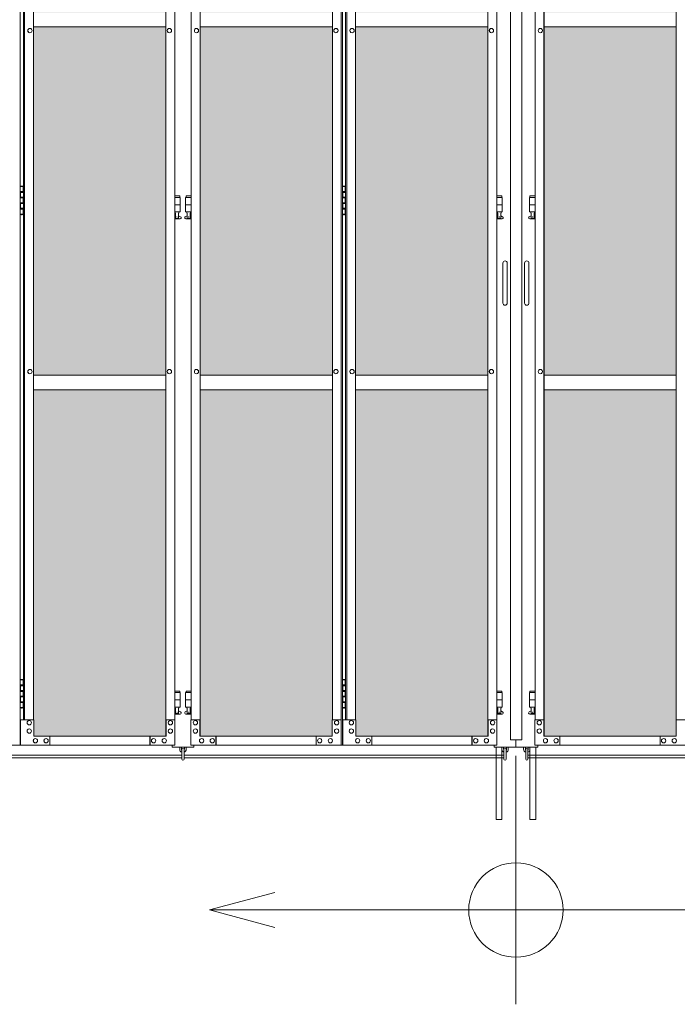
# Model space of a CAD drawing. Units: millimetres. Extents: x 3545 to 33146, y 470 to 10711.
# Drawn here: x 8387 to 10201, y 1610 to 4325 of the extents above; entities that cross this region are included whole.
import ezdxf

# ---------------------------------------------------------------- set-up
doc = ezdxf.new("R2010")
doc.units = ezdxf.units.MM
for name, color, linetype, lineweight in [('ハッチング', 171, 'Continuous', 9), ('実線', 3, 'Continuous', 18), ('寸法線・文字', 2, 'Continuous', 9), ('細線', 4, 'Continuous', 9)]:
    doc.layers.add(name, color=color, linetype=linetype, lineweight=lineweight)

msp = doc.modelspace()

# ---------------------------------------------------------------- hatches: boundary and pattern name
at = {"layer": 'ハッチング', "ltscale": 0.05}
h = msp.add_hatch(dxfattribs=at)
h.set_pattern_fill('AR-B816', color=256, scale=0.2)
h.paths.add_polyline_path([(5670.3, 5274.6), (5355.8, 5274.6), (5355.8, 4344.6), (5670.3, 4344.6)])
h.paths.add_polyline_path([(6123.7, 4344.6), (6123.7, 5299.6), (5758.3, 5299.6), (5757.9, 5254.6), (5757.9, 4344.6)])
h.paths.add_polyline_path([(6219.2, 4344.6), (6583.7, 4344.6), (6583.2, 5254.6), (6583.2, 5299.6), (6219.2, 5299.6)])
h.paths.add_polyline_path([(7012.5, 5299.6), (6648.4, 5299.6), (6647.9, 5254.6), (6647.9, 4344.6), (7012.5, 4344.6)])
h.paths.add_polyline_path([(7471.7, 5254.6), (7471.7, 5299.6), (7107.7, 5299.6), (7107.7, 4344.6), (7472.2, 4344.6), (7472.2, 5254.6)], is_closed=False)
h.paths.add_polyline_path([(7536.5, 4344.6), (7901, 4344.6), (7901, 5299.6), (7537, 5299.6), (7536.5, 5254.6)])
h.paths.add_polyline_path([(7996.3, 4344.6), (8360.8, 4344.6), (8360.3, 5254.6), (8360.3, 5299.6), (7996.3, 5299.6)])
h.paths.add_polyline_path([(8789.6, 5299.6), (8425.5, 5299.6), (8425, 5254.6), (8425, 4344.6), (8789.6, 4344.6)])
h.paths.add_polyline_path([(9248.8, 5254.6), (9248.8, 5299.6), (8884.8, 5299.6), (8884.8, 4344.6), (9249.3, 4344.6), (9249.3, 5254.6)], is_closed=False)
h.paths.add_polyline_path([(9678.1, 5299.6), (9314.1, 5299.6), (9313.6, 5254.6), (9313.6, 4344.6), (9678.1, 4344.6)])
h.paths.add_polyline_path([(9833.3, 4344.6), (10197.9, 4344.6), (10197.4, 5254.6), (10197.4, 5299.6), (9833.3, 5299.6)])
h.paths.add_polyline_path([(10626.7, 5299.6), (10262.6, 5299.6), (10262.1, 5254.6), (10262.1, 4344.6), (10626.7, 4344.6)])
h.paths.add_polyline_path([(11085.9, 5254.6), (11085.9, 5299.6), (10721.9, 5299.6), (10721.9, 4344.6), (11086.4, 4344.6), (11086.4, 5254.6)], is_closed=False)
h.paths.add_polyline_path([(11515.2, 5299.6), (11151.2, 5299.6), (11150.7, 5254.6), (11150.7, 4344.6), (11515.2, 4344.6)])
h.paths.add_polyline_path([(11974.5, 5254.6), (11974.5, 5299.6), (11610.4, 5299.6), (11610.4, 4344.6), (11975, 4344.6), (11975, 5254.6)], is_closed=False)
h.paths.add_polyline_path([(12403.7, 5299.6), (12039.7, 5299.6), (12039.2, 5254.6), (12039.2, 4344.6), (12403.7, 4344.6)])
h.paths.add_polyline_path([(12863, 5254.6), (12863, 5299.6), (12499, 5299.6), (12499, 4344.6), (12863.5, 4344.6), (12863.5, 5254.6)], is_closed=False)
h.paths.add_polyline_path([(13292.3, 5299.6), (12928.3, 5299.6), (12927.8, 5254.6), (12927.8, 4344.6), (13292.3, 4344.6)])
h.paths.add_polyline_path([(13387.5, 4344.6), (13752.1, 4344.6), (13751.6, 5254.6), (13751.6, 5299.6), (13387.5, 5299.6)])
h.paths.add_polyline_path([(13816.3, 4344.6), (14180.8, 4344.6), (14180.8, 5299.6), (13816.8, 5299.6), (13816.3, 5254.6)])
h.paths.add_polyline_path([(14276.1, 4344.6), (14640.6, 4344.6), (14640.1, 5254.6), (14640.1, 5299.6), (14276.1, 5299.6)])
h.paths.add_polyline_path([(15069.4, 5299.6), (14705.3, 5299.6), (14704.8, 5254.6), (14704.8, 4344.6), (15069.4, 4344.6)])
h.paths.add_polyline_path([(5669.8, 3859.6), (5670.3, 3904.6), (5670.3, 4304.6), (5355.8, 4304.6), (5355.8, 3859.6), (5399.7, 3859.6), (5625.5, 3859.6)])
h.paths.add_polyline_path([(5361.7, 3344.6), (5666.3, 3344.6), (5665.9, 3759.6), (5665.9, 3804.6), (5621.6, 3804.6), (5405.2, 3804.6), (5361.7, 3804.6)])
h.paths.add_polyline_path([(5361.7, 2389.6), (5405.6, 2389.6), (5621.6, 2389.6), (5665.9, 2389.6), (5666.3, 2434.6), (5666.3, 3304.6), (5361.7, 3304.6)])
h.paths.add_polyline_path([(6123.7, 3344.6), (6123.7, 4304.6), (5757.9, 4304.6), (5757.9, 3344.6)])
h.paths.add_polyline_path([(6123.7, 2349.6), (6123.7, 3304.6), (5757.9, 3304.6), (5758.3, 2394.6), (5758.3, 2349.6), (5802.6, 2349.6), (6080.3, 2349.6)])
h.paths.add_polyline_path([(6219.2, 3304.6), (6219.2, 2349.6), (6262.8, 2349.6), (6539.1, 2349.6), (6583.2, 2349.6), (6583.7, 2394.6), (6583.7, 3304.6)])
h.paths.add_polyline_path([(6583.7, 4304.6), (6219.2, 4304.6), (6219.2, 3344.6), (6583.7, 3344.6)])
h.paths.add_polyline_path([(6647.9, 3344.6), (7012.5, 3344.6), (7012.5, 4304.6), (6647.9, 4304.6)])
h.paths.add_polyline_path([(7012.5, 2349.6), (7012.5, 3304.6), (6647.9, 3304.6), (6648.4, 2394.6), (6648.4, 2349.6), (6692.5, 2349.6), (6969.3, 2349.6)])
h.paths.add_polyline_path([(7107.7, 3304.6), (7107.7, 2349.6), (7151.4, 2349.6), (7427.7, 2349.6), (7471.7, 2349.6), (7472.2, 2394.6), (7472.2, 3304.6)])
h.paths.add_polyline_path([(7472.2, 4304.6), (7107.7, 4304.6), (7107.7, 3344.6), (7472.2, 3344.6)])
h.paths.add_polyline_path([(7536.5, 3344.6), (7901, 3344.6), (7901, 4304.6), (7536.5, 4304.6)])
h.paths.add_polyline_path([(7901, 2349.6), (7901, 3304.6), (7536.5, 3304.6), (7537, 2394.6), (7537, 2349.6), (7581.1, 2349.6), (7857.8, 2349.6)])
h.paths.add_polyline_path([(7996.3, 3304.6), (7996.3, 2349.6), (8039.9, 2349.6), (8316.2, 2349.6), (8360.3, 2349.6), (8360.8, 2394.6), (8360.8, 3304.6)])
h.paths.add_polyline_path([(8360.8, 4304.6), (7996.3, 4304.6), (7996.3, 3344.6), (8360.8, 3344.6)])
h.paths.add_polyline_path([(8425, 3344.6), (8789.6, 3344.6), (8789.6, 4304.6), (8425, 4304.6)])
h.paths.add_polyline_path([(8789.6, 2349.6), (8789.6, 3304.6), (8425, 3304.6), (8425.5, 2394.6), (8425.5, 2349.6), (8469.6, 2349.6), (8746.4, 2349.6)])
h.paths.add_polyline_path([(8884.8, 3304.6), (8884.8, 2349.6), (8928.5, 2349.6), (9204.7, 2349.6), (9248.8, 2349.6), (9249.3, 2394.6), (9249.3, 3304.6)])
h.paths.add_polyline_path([(9249.3, 4304.6), (8884.8, 4304.6), (8884.8, 3344.6), (9249.3, 3344.6)])
h.paths.add_polyline_path([(9313.6, 3344.6), (9678.1, 3344.6), (9678.1, 4304.6), (9313.6, 4304.6)])
h.paths.add_polyline_path([(9678.1, 2349.6), (9678.1, 3304.6), (9313.6, 3304.6), (9314.1, 2394.6), (9314.1, 2349.6), (9358.2, 2349.6), (9634.9, 2349.6)])
h.paths.add_polyline_path([(9833.3, 3304.6), (9833.3, 2349.6), (9877, 2349.6), (10153.3, 2349.6), (10197.4, 2349.6), (10197.9, 2394.6), (10197.9, 3304.6)])
h.paths.add_polyline_path([(10197.9, 4304.6), (9833.3, 4304.6), (9833.3, 3344.6), (10197.9, 3344.6)])
h.paths.add_polyline_path([(10262.1, 3344.6), (10626.7, 3344.6), (10626.7, 4304.6), (10262.1, 4304.6)])
h.paths.add_polyline_path([(10626.7, 2349.6), (10626.7, 3304.6), (10262.1, 3304.6), (10262.6, 2394.6), (10262.6, 2349.6), (10306.7, 2349.6), (10583.5, 2349.6)])
h.paths.add_polyline_path([(10721.9, 3304.6), (10721.9, 2349.6), (10765.6, 2349.6), (11041.8, 2349.6), (11085.9, 2349.6), (11086.4, 2394.6), (11086.4, 3304.6)])
h.paths.add_polyline_path([(11086.4, 4304.6), (10721.9, 4304.6), (10721.9, 3344.6), (11086.4, 3344.6)])
h.paths.add_polyline_path([(11150.7, 3344.6), (11515.2, 3344.6), (11515.2, 4304.6), (11150.7, 4304.6)])
h.paths.add_polyline_path([(11515.2, 2349.6), (11515.2, 3304.6), (11150.7, 3304.6), (11151.2, 2394.6), (11151.2, 2349.6), (11195.3, 2349.6), (11472, 2349.6)])
h.paths.add_polyline_path([(11610.4, 3304.6), (11610.4, 2349.6), (11654.1, 2349.6), (11930.4, 2349.6), (11974.5, 2349.6), (11975, 2394.6), (11975, 3304.6)])
h.paths.add_polyline_path([(11975, 4304.6), (11610.4, 4304.6), (11610.4, 3344.6), (11975, 3344.6)])
h.paths.add_polyline_path([(12039.2, 3344.6), (12403.7, 3344.6), (12403.7, 4304.6), (12039.2, 4304.6)])
h.paths.add_polyline_path([(12403.7, 2349.6), (12403.7, 3304.6), (12039.2, 3304.6), (12039.7, 2394.6), (12039.7, 2349.6), (12083.8, 2349.6), (12360.6, 2349.6)])
h.paths.add_polyline_path([(12499, 3304.6), (12499, 2349.6), (12542.7, 2349.6), (12818.9, 2349.6), (12863, 2349.6), (12863.5, 2394.6), (12863.5, 3304.6)])
h.paths.add_polyline_path([(12863.5, 4304.6), (12499, 4304.6), (12499, 3344.6), (12863.5, 3344.6)])
h.paths.add_polyline_path([(12927.8, 3344.6), (13292.3, 3344.6), (13292.3, 4304.6), (12927.8, 4304.6)])
h.paths.add_polyline_path([(13292.3, 2349.6), (13292.3, 3304.6), (12927.8, 3304.6), (12928.3, 2394.6), (12928.3, 2349.6), (12972.3, 2349.6), (13249.1, 2349.6)])
h.paths.add_polyline_path([(13387.5, 3304.6), (13387.5, 2349.6), (13431.2, 2349.6), (13707.5, 2349.6), (13751.6, 2349.6), (13752.1, 2394.6), (13752.1, 3304.6)])
h.paths.add_polyline_path([(13752.1, 4304.6), (13387.5, 4304.6), (13387.5, 3344.6), (13752.1, 3344.6)])
h.paths.add_polyline_path([(13816.3, 3344.6), (14180.8, 3344.6), (14180.8, 4304.6), (13816.3, 4304.6)])
h.paths.add_polyline_path([(14180.8, 2349.6), (14180.8, 3304.6), (13816.3, 3304.6), (13816.8, 2394.6), (13816.8, 2349.6), (13860.9, 2349.6), (14137.7, 2349.6)])
h.paths.add_polyline_path([(14276.1, 3304.6), (14276.1, 2349.6), (14319.8, 2349.6), (14596, 2349.6), (14640.1, 2349.6), (14640.6, 2394.6), (14640.6, 3304.6)])
h.paths.add_polyline_path([(14640.6, 4304.6), (14276.1, 4304.6), (14276.1, 3344.6), (14640.6, 3344.6)])
h.paths.add_polyline_path([(14704.8, 3344.6), (15069.4, 3344.6), (15069.4, 4304.6), (14704.8, 4304.6)])
h.paths.add_polyline_path([(14705.3, 2349.6), (14749.4, 2349.6), (15026.2, 2349.6), (15069.4, 2349.6), (15069.4, 3304.6), (14704.8, 3304.6), (14705.3, 2394.6)])
h.paths.add_polyline_path([(17722.3, 4344.6), (17722.3, 5252.6), (17722.3, 5297.6), (17677.3, 5297.6), (17394.8, 5297.6), (17349.8, 5297.6), (17349.8, 5252.6), (17349.8, 4344.6)])
h.paths.add_polyline_path([(17722.3, 3344.6), (17722.3, 4304.6), (17349.8, 4304.6), (17349.8, 3344.6)])
h.paths.add_polyline_path([(17349.8, 2392.6), (17349.8, 2347.6), (17394.8, 2347.6), (17681.9, 2347.6), (17694.3, 2360), (17722.3, 2360), (17722.3, 2392.6), (17722.3, 3304.6), (17349.8, 3304.6)])

# ---------------------------------------------------------------- linework, layer by layer
at = {"layer": '実線', "ltscale": 0.05}
for p, q in [((9740.7, 5989.6), (9740.7, 2339.6)), ((9772.2, 5989.6), (9772.2, 2339.6)), ((8789.6, 4304.6), (8425, 4304.6)), ((8884.8, 4304.6), (9249.3, 4304.6)), ((9678.1, 4304.6), (9313.6, 4304.6)), ((9833.3, 4304.6), (10197.9, 4304.6)), ((8425, 3344.6), (8789.6, 3344.6)), ((9249.3, 3344.6), (8884.8, 3344.6)), ((9313.6, 3344.6), (9678.1, 3344.6)), ((10197.9, 3344.6), (9833.3, 3344.6)), ((8789.6, 3304.6), (8425, 3304.6)), ((8884.8, 3304.6), (9249.3, 3304.6)), ((9678.1, 3304.6), (9313.6, 3304.6)), ((9833.3, 3304.6), (10197.9, 3304.6))]:
    msp.add_line(p, q, dxfattribs=at)
at = {"layer": '実線', "linetype": 'Continuous'}
for p, q in [((8388.5, 5324.6), (8388.5, 2324.6)), ((9273.8, 2324.6), (9273.8, 5324.6)), ((9277, 5324.6), (9277, 2324.6)), ((8789.6, 5299.6), (8789.6, 2349.6)), ((8790, 2349.6), (8790, 5299.6)), ((8884.4, 2349.6), (8884.4, 5299.6)), ((8884.8, 5299.6), (8884.8, 2349.6)), ((9678.1, 5299.6), (9678.1, 2349.6)), ((9678.5, 2349.6), (9678.5, 5299.6)), ((9832.9, 2349.6), (9832.9, 5299.6)), ((9833.3, 5299.6), (9833.3, 2349.6)), ((8397.3, 5254.6), (8397.3, 2394.6)), ((8400.5, 2394.6), (8400.5, 5254.6)), ((8425, 5254.6), (8425, 2394.6)), ((8814.5, 2394.6), (8814.5, 5254.6)), ((8859.9, 2394.6), (8859.9, 5254.6)), ((9249.3, 5254.6), (9249.3, 2394.6)), ((9285.9, 5254.6), (9285.9, 2394.6)), ((9289.1, 2394.6), (9289.1, 5254.6)), ((9313.6, 5254.6), (9313.6, 2394.6)), ((9703, 2394.6), (9703, 5254.6)), ((9808.5, 2394.6), (9808.5, 5254.6)), ((10197.9, 5254.6), (10197.9, 2394.6)), ((8415.1, 4300.6), (8415.2, 4300.6)), ((8415.1, 4288.6), (8415.2, 4288.6)), ((8799.7, 4300.6), (8799.8, 4300.6)), ((8799.7, 4288.6), (8799.8, 4288.6)), ((8874.7, 4300.6), (8874.6, 4300.6)), ((8874.7, 4288.6), (8874.6, 4288.6)), ((9259.2, 4300.6), (9259.1, 4300.6)), ((9259.2, 4288.6), (9259.1, 4288.6)), ((9303.7, 4300.6), (9303.8, 4300.6)), ((9303.7, 4288.6), (9303.8, 4288.6)), ((9688.2, 4300.6), (9688.3, 4300.6)), ((9688.2, 4288.6), (9688.3, 4288.6)), ((9823.2, 4300.6), (9823.1, 4300.6)), ((9823.2, 4288.6), (9823.1, 4288.6)), ((8415.1, 3360.6), (8415.2, 3360.6)), ((8415.1, 3348.6), (8415.2, 3348.6)), ((8799.7, 3360.6), (8799.8, 3360.6)), ((8799.7, 3348.6), (8799.8, 3348.6)), ((8874.7, 3360.6), (8874.6, 3360.6)), ((8874.7, 3348.6), (8874.6, 3348.6)), ((9259.2, 3360.6), (9259.1, 3360.6)), ((9259.2, 3348.6), (9259.1, 3348.6)), ((9303.7, 3360.6), (9303.8, 3360.6)), ((9303.7, 3348.6), (9303.8, 3348.6)), ((9688.2, 3360.6), (9688.3, 3360.6)), ((9688.2, 3348.6), (9688.3, 3348.6)), ((9823.2, 3360.6), (9823.1, 3360.6)), ((9823.2, 3348.6), (9823.1, 3348.6)), ((8425.5, 2394.6), (8389.5, 2394.6)), ((8389.5, 2394.6), (8389.5, 2324.6)), ((8413.3, 2392.6), (8413.4, 2392.6)), ((8425.5, 2349.6), (8425.5, 2394.6)), ((8815, 2394.6), (8790, 2394.6)), ((8790.5, 2394.6), (8790.5, 2349.6)), ((8802.7, 2392.6), (8802.8, 2392.6)), ((8815, 2324.6), (8815, 2394.6)), ((8859.4, 2324.6), (8859.4, 2394.6)), ((8859.4, 2394.6), (8884.4, 2394.6)), ((8871.7, 2392.6), (8871.6, 2392.6)), ((8883.9, 2394.6), (8883.9, 2349.6)), ((9248.8, 2349.6), (9248.8, 2394.6)), ((9248.8, 2394.6), (9273.8, 2394.6)), ((9261.1, 2392.6), (9261, 2392.6)), ((9273.3, 2394.6), (9273.3, 2324.6)), ((9314.1, 2394.6), (9278, 2394.6)), ((9278, 2394.6), (9278, 2324.6)), ((9301.8, 2392.6), (9301.9, 2392.6)), ((9314.1, 2349.6), (9314.1, 2394.6)), ((9703.5, 2394.6), (9678.5, 2394.6)), ((9679, 2394.6), (9679, 2349.6)), ((9691.3, 2392.6), (9691.4, 2392.6)), ((9703.5, 2324.6), (9703.5, 2394.6)), ((9807.9, 2324.6), (9807.9, 2394.6)), ((9807.9, 2394.6), (9832.9, 2394.6)), ((9820.2, 2392.6), (9820.1, 2392.6)), ((9832.4, 2394.6), (9832.4, 2349.6)), ((10197.4, 2349.6), (10197.4, 2394.6)), ((10197.4, 2394.6), (10222.4, 2394.6)), ((8413.3, 2380.6), (8413.4, 2380.6)), ((8413.3, 2369.6), (8413.4, 2369.6)), ((8802.7, 2380.6), (8802.8, 2380.6)), ((8802.7, 2369.6), (8802.8, 2369.6)), ((8871.7, 2380.6), (8871.6, 2380.6)), ((8871.7, 2369.6), (8871.6, 2369.6)), ((9261.1, 2380.6), (9261, 2380.6)), ((9261.1, 2369.6), (9261, 2369.6)), ((9301.8, 2380.6), (9301.9, 2380.6)), ((9301.8, 2369.6), (9301.9, 2369.6)), ((9691.3, 2380.6), (9691.4, 2380.6)), ((9691.3, 2369.6), (9691.4, 2369.6)), ((9820.2, 2380.6), (9820.1, 2380.6)), ((9820.2, 2369.6), (9820.1, 2369.6)), ((8413.3, 2357.6), (8413.4, 2357.6)), ((8790.5, 2349.6), (8425.5, 2349.6)), ((8430.4, 2343.1), (8430.5, 2343.1)), ((8459.8, 2343.1), (8459.9, 2343.1)), ((8469.6, 2349.6), (8469.6, 2324.6)), ((8745.9, 2324.6), (8745.9, 2349.6)), ((8746.4, 2349.6), (8746.4, 2324.6)), ((8756.2, 2343.1), (8756.3, 2343.1)), ((8785.6, 2343.1), (8785.7, 2343.1)), ((8802.7, 2357.6), (8802.8, 2357.6)), ((8871.7, 2357.6), (8871.6, 2357.6)), ((8883.9, 2349.6), (9248.8, 2349.6)), ((8888.8, 2343.1), (8888.7, 2343.1)), ((8918.2, 2343.1), (8918.1, 2343.1)), ((8928, 2349.6), (8928, 2324.6)), ((8928.5, 2324.6), (8928.5, 2349.6)), ((9204.7, 2349.6), (9204.7, 2324.6)), ((9214.5, 2343.1), (9214.4, 2343.1)), ((9243.9, 2343.1), (9243.8, 2343.1)), ((9261.1, 2357.6), (9261, 2357.6)), ((9301.8, 2357.6), (9301.9, 2357.6)), ((9679, 2349.6), (9314.1, 2349.6)), ((9319, 2343.1), (9319.1, 2343.1)), ((9348.4, 2343.1), (9348.5, 2343.1)), ((9358.2, 2349.6), (9358.2, 2324.6)), ((9634.4, 2324.6), (9634.4, 2349.6)), ((9634.9, 2349.6), (9634.9, 2324.6)), ((9644.7, 2343.1), (9644.8, 2343.1)), ((9674.1, 2343.1), (9674.2, 2343.1)), ((9691.3, 2357.6), (9691.4, 2357.6)), ((9820.2, 2357.6), (9820.1, 2357.6)), ((9832.4, 2349.6), (10197.4, 2349.6)), ((9837.3, 2343.1), (9837.2, 2343.1)), ((9866.7, 2343.1), (9866.6, 2343.1)), ((9876.5, 2349.6), (9876.5, 2324.6)), ((9877, 2324.6), (9877, 2349.6)), ((10153.3, 2349.6), (10153.3, 2324.6)), ((10163.1, 2343.1), (10163, 2343.1)), ((10192.5, 2343.1), (10192.4, 2343.1)), ((7970.9, 2324.6), (8388.5, 2324.6)), ((8815, 2324.6), (8389.5, 2324.6)), ((8430.4, 2331.1), (8430.5, 2331.1)), ((8459.8, 2331.1), (8459.9, 2331.1)), ((8756.2, 2331.1), (8756.3, 2331.1)), ((8785.6, 2331.1), (8785.7, 2331.1)), ((8859.4, 2324.6), (9277, 2324.6)), ((8888.8, 2331.1), (8888.7, 2331.1)), ((8918.2, 2331.1), (8918.1, 2331.1)), ((9214.5, 2331.1), (9214.4, 2331.1)), ((9243.9, 2331.1), (9243.8, 2331.1)), ((9703.5, 2324.6), (9278, 2324.6)), ((9319, 2331.1), (9319.1, 2331.1)), ((9348.4, 2331.1), (9348.5, 2331.1)), ((9644.7, 2331.1), (9644.8, 2331.1)), ((9674.1, 2331.1), (9674.2, 2331.1)), ((9701.2, 2319.6), (9701.2, 2119.6)), ((9717.2, 2319.6), (9717.2, 2119.6)), ((9794.2, 2319.6), (9794.2, 2119.6)), ((9807.9, 2324.6), (10225.6, 2324.6)), ((9810.2, 2319.6), (9810.2, 2119.6)), ((9837.3, 2331.1), (9837.2, 2331.1)), ((9866.7, 2331.1), (9866.6, 2331.1)), ((10163.1, 2331.1), (10163, 2331.1)), ((10192.5, 2331.1), (10192.4, 2331.1)), ((9701.2, 2119.6), (9717.2, 2119.6)), ((9810.2, 2119.6), (9794.2, 2119.6))]:
    msp.add_line(p, q, dxfattribs=at)
at = {"layer": '実線'}
for p, q in [((8388.5, 3864.6), (8396.4, 3864.6)), ((8391.9, 3866.1), (8389.4, 3865.6)), ((8389.4, 3864.6), (8389.4, 3865.6)), ((8392.9, 3866.1), (8391.9, 3866.1)), ((8392.9, 3866.1), (8393.9, 3866.1)), ((8393.9, 3866.1), (8396.4, 3865.6)), ((8396.4, 3864.6), (8396.4, 3865.6)), ((8396.4, 3848.6), (8396.4, 3864.6)), ((8396.9, 3864.6), (8397.3, 3864.6)), ((8396.9, 3848.6), (8396.9, 3864.6)), ((9277, 3864.6), (9285, 3864.6)), ((9280.5, 3866.1), (9278, 3865.6)), ((9278, 3864.6), (9278, 3865.6)), ((9281.5, 3866.1), (9280.5, 3866.1)), ((9281.5, 3866.1), (9282.5, 3866.1)), ((9282.5, 3866.1), (9285, 3865.6)), ((9285, 3864.6), (9285, 3865.6)), ((9285, 3848.6), (9285, 3864.6)), ((9285.5, 3864.6), (9285.9, 3864.6)), ((9285.5, 3848.6), (9285.5, 3864.6)), ((8388.9, 3851.1), (8396.4, 3851.1)), ((8388.9, 3851.1), (8388.9, 3833.1)), ((8388.9, 3833.1), (8396.4, 3833.1)), ((8389.4, 3851.1), (8389.4, 3833.1)), ((8389.4, 3848.6), (8396.9, 3848.6)), ((8389.4, 3835.6), (8396.9, 3835.6)), ((8396.4, 3817.6), (8396.4, 3835.6)), ((8396.9, 3817.6), (8396.9, 3835.6)), ((8828.7, 3838.6), (8814.5, 3838.6)), ((8814.5, 3834.6), (8829.7, 3834.6)), ((8828.7, 3838.6), (8828.7, 3834.6)), ((8829.7, 3834.6), (8829.7, 3794.6)), ((8859.9, 3834.6), (8844.7, 3834.6)), ((8844.7, 3834.6), (8844.7, 3794.6)), ((8845.7, 3838.6), (8845.7, 3834.6)), ((8845.7, 3838.6), (8859.9, 3838.6)), ((9277.5, 3851.1), (9285, 3851.1)), ((9277.5, 3851.1), (9277.5, 3833.1)), ((9277.5, 3833.1), (9285, 3833.1)), ((9278, 3851.1), (9278, 3833.1)), ((9278, 3848.6), (9285.5, 3848.6)), ((9278, 3835.6), (9285.5, 3835.6)), ((9285, 3817.6), (9285, 3835.6)), ((9285.5, 3817.6), (9285.5, 3835.6)), ((9717.2, 3838.6), (9703, 3838.6)), ((9703, 3834.6), (9718.2, 3834.6)), ((9717.2, 3838.6), (9717.2, 3834.6)), ((9718.2, 3834.6), (9718.2, 3794.6)), ((9808.5, 3834.6), (9793.2, 3834.6)), ((9793.2, 3834.6), (9793.2, 3794.6)), ((9794.2, 3838.6), (9794.2, 3834.6)), ((9794.2, 3838.6), (9808.5, 3838.6)), ((8388.9, 3820.1), (8389.4, 3820.1)), ((8388.9, 3820.1), (8388.9, 3802.1)), ((8388.9, 3802.1), (8396.4, 3802.1)), ((8389.4, 3820.1), (8396.4, 3820.1)), ((8389.4, 3820.1), (8389.4, 3802.1)), ((8389.4, 3817.6), (8396.9, 3817.6)), ((8389.4, 3804.6), (8396.9, 3804.6)), ((8396.4, 3788.6), (8396.4, 3804.6)), ((8396.9, 3788.6), (8396.9, 3804.6)), ((8814.5, 3814.6), (8829.7, 3814.6)), ((8859.9, 3814.6), (8844.7, 3814.6)), ((9277.5, 3820.1), (9278, 3820.1)), ((9277.5, 3820.1), (9277.5, 3802.1)), ((9277.5, 3802.1), (9285, 3802.1)), ((9278, 3820.1), (9285, 3820.1)), ((9278, 3820.1), (9278, 3802.1)), ((9278, 3817.6), (9285.5, 3817.6)), ((9278, 3804.6), (9285.5, 3804.6)), ((9285, 3788.6), (9285, 3804.6)), ((9285.5, 3788.6), (9285.5, 3804.6)), ((9703, 3814.6), (9718.2, 3814.6)), ((9808.5, 3814.6), (9793.2, 3814.6)), ((8396.4, 3788.6), (8388.5, 3788.6)), ((8389.4, 3788.6), (8389.4, 3787.6)), ((8391.9, 3787.1), (8389.4, 3787.6)), ((8392.9, 3787.1), (8391.9, 3787.1)), ((8392.9, 3787.1), (8393.9, 3787.1)), ((8393.9, 3787.1), (8396.4, 3787.6)), ((8396.4, 3788.6), (8396.4, 3787.6)), ((8397.3, 3788.6), (8396.9, 3788.6)), ((8814.5, 3794.6), (8829.7, 3794.6)), ((8814.5, 3782.7), (8816.9, 3784)), ((8829.2, 3775.6), (8814.5, 3775.6)), ((8816.2, 3794.6), (8816.2, 3791.6)), ((8816.2, 3791.6), (8816.9, 3791.6)), ((8816.9, 3776.6), (8816.9, 3791.6)), ((8825.4, 3776.6), (8816.9, 3776.6)), ((8825.4, 3776.6), (8825.4, 3791.6)), ((8826.2, 3791.6), (8825.4, 3791.6)), ((8830.6, 3781.2), (8825.4, 3784)), ((8826.2, 3794.6), (8826.2, 3791.6)), ((8843.8, 3781.2), (8848.9, 3784)), ((8859.9, 3794.6), (8844.7, 3794.6)), ((8845.2, 3775.6), (8859.9, 3775.6)), ((8848.2, 3794.6), (8848.2, 3791.6)), ((8848.2, 3791.6), (8848.9, 3791.6)), ((8848.9, 3776.6), (8848.9, 3791.6)), ((8848.9, 3776.6), (8857.4, 3776.6)), ((8857.4, 3776.6), (8857.4, 3791.6)), ((8858.2, 3791.6), (8857.4, 3791.6)), ((8859.9, 3782.7), (8857.4, 3784)), ((8858.2, 3794.6), (8858.2, 3791.6)), ((9285, 3788.6), (9277, 3788.6)), ((9278, 3788.6), (9278, 3787.6)), ((9280.5, 3787.1), (9278, 3787.6)), ((9281.5, 3787.1), (9280.5, 3787.1)), ((9281.5, 3787.1), (9282.5, 3787.1)), ((9282.5, 3787.1), (9285, 3787.6)), ((9285, 3788.6), (9285, 3787.6)), ((9285.9, 3788.6), (9285.5, 3788.6)), ((9703, 3794.6), (9718.2, 3794.6)), ((9703, 3782.7), (9705.5, 3784)), ((9717.7, 3775.6), (9703, 3775.6)), ((9704.7, 3794.6), (9704.7, 3791.6)), ((9704.7, 3791.6), (9705.5, 3791.6)), ((9705.5, 3776.6), (9705.5, 3791.6)), ((9714, 3776.6), (9705.5, 3776.6)), ((9714, 3776.6), (9714, 3791.6)), ((9714.7, 3791.6), (9714, 3791.6)), ((9719.1, 3781.2), (9714, 3784)), ((9714.7, 3794.6), (9714.7, 3791.6)), ((9792.3, 3781.2), (9797.5, 3784)), ((9808.5, 3794.6), (9793.2, 3794.6)), ((9793.7, 3775.6), (9808.5, 3775.6)), ((9796.7, 3794.6), (9796.7, 3791.6)), ((9796.7, 3791.6), (9797.5, 3791.6)), ((9797.5, 3776.6), (9797.5, 3791.6)), ((9797.5, 3776.6), (9806, 3776.6)), ((9806, 3776.6), (9806, 3791.6)), ((9806.7, 3791.6), (9806, 3791.6)), ((9808.5, 3782.7), (9806, 3784)), ((9806.7, 3794.6), (9806.7, 3791.6)), ((9719.7, 3653.6), (9719.7, 3598.6)), ((9731.7, 3653.6), (9731.7, 3598.6)), ((9779.7, 3653.6), (9779.7, 3598.6)), ((9791.7, 3653.6), (9791.7, 3598.6)), ((9719.7, 3543.6), (9719.7, 3598.6)), ((9731.7, 3543.6), (9731.7, 3598.6)), ((9779.7, 3543.6), (9779.7, 3598.6)), ((9791.7, 3543.6), (9791.7, 3598.6)), ((8388.5, 2504.6), (8396.4, 2504.6)), ((8391.9, 2506.1), (8389.4, 2505.6)), ((8389.4, 2504.6), (8389.4, 2505.6)), ((8392.9, 2506.1), (8391.9, 2506.1)), ((8392.9, 2506.1), (8393.9, 2506.1)), ((8393.9, 2506.1), (8396.4, 2505.6)), ((8396.4, 2504.6), (8396.4, 2505.6)), ((8396.4, 2488.6), (8396.4, 2504.6)), ((8396.9, 2504.6), (8397.3, 2504.6)), ((8396.9, 2488.6), (8396.9, 2504.6)), ((9277, 2504.6), (9285, 2504.6)), ((9280.5, 2506.1), (9278, 2505.6)), ((9278, 2504.6), (9278, 2505.6)), ((9281.5, 2506.1), (9280.5, 2506.1)), ((9281.5, 2506.1), (9282.5, 2506.1)), ((9282.5, 2506.1), (9285, 2505.6)), ((9285, 2504.6), (9285, 2505.6)), ((9285, 2488.6), (9285, 2504.6)), ((9285.5, 2504.6), (9285.9, 2504.6)), ((9285.5, 2488.6), (9285.5, 2504.6)), ((8388.9, 2491.1), (8396.4, 2491.1)), ((8388.9, 2491.1), (8388.9, 2473.1)), ((8388.9, 2473.1), (8396.4, 2473.1)), ((8389.4, 2491.1), (8389.4, 2473.1)), ((8389.4, 2488.6), (8396.9, 2488.6)), ((8389.4, 2475.6), (8396.9, 2475.6)), ((8396.4, 2457.6), (8396.4, 2475.6)), ((8396.9, 2457.6), (8396.9, 2475.6)), ((8828.7, 2473.6), (8814.5, 2473.6)), ((8828.7, 2473.6), (8828.7, 2469.6)), ((8845.7, 2473.6), (8845.7, 2469.6)), ((8845.7, 2473.6), (8859.9, 2473.6)), ((9277.5, 2491.1), (9285, 2491.1)), ((9277.5, 2491.1), (9277.5, 2473.1)), ((9277.5, 2473.1), (9285, 2473.1)), ((9278, 2491.1), (9278, 2473.1)), ((9278, 2488.6), (9285.5, 2488.6)), ((9278, 2475.6), (9285.5, 2475.6)), ((9285, 2457.6), (9285, 2475.6)), ((9285.5, 2457.6), (9285.5, 2475.6)), ((9717.2, 2473.6), (9703, 2473.6)), ((9717.2, 2473.6), (9717.2, 2469.6)), ((9794.2, 2473.6), (9794.2, 2469.6)), ((9794.2, 2473.6), (9808.5, 2473.6)), ((8388.9, 2460.1), (8389.4, 2460.1)), ((8388.9, 2460.1), (8388.9, 2442.1)), ((8389.4, 2460.1), (8396.4, 2460.1)), ((8389.4, 2460.1), (8389.4, 2442.1)), ((8389.4, 2457.6), (8396.9, 2457.6)), ((8389.4, 2444.6), (8396.9, 2444.6)), ((8396.4, 2428.6), (8396.4, 2444.6)), ((8396.9, 2428.6), (8396.9, 2444.6)), ((8814.5, 2469.6), (8829.7, 2469.6)), ((8814.5, 2449.6), (8829.7, 2449.6)), ((8829.7, 2469.6), (8829.7, 2429.6)), ((8859.9, 2469.6), (8844.7, 2469.6)), ((8844.7, 2469.6), (8844.7, 2429.6)), ((8859.9, 2449.6), (8844.7, 2449.6)), ((9277.5, 2460.1), (9278, 2460.1)), ((9277.5, 2460.1), (9277.5, 2442.1)), ((9278, 2460.1), (9285, 2460.1)), ((9278, 2460.1), (9278, 2442.1)), ((9278, 2457.6), (9285.5, 2457.6)), ((9278, 2444.6), (9285.5, 2444.6)), ((9285, 2428.6), (9285, 2444.6)), ((9285.5, 2428.6), (9285.5, 2444.6)), ((9703, 2469.6), (9718.2, 2469.6)), ((9703, 2449.6), (9718.2, 2449.6)), ((9718.2, 2469.6), (9718.2, 2429.6)), ((9808.5, 2469.6), (9793.2, 2469.6)), ((9793.2, 2469.6), (9793.2, 2429.6)), ((9808.5, 2449.6), (9793.2, 2449.6)), ((8396.4, 2428.6), (8388.5, 2428.6)), ((8388.9, 2442.1), (8396.4, 2442.1)), ((8389.4, 2428.6), (8389.4, 2427.6)), ((8391.9, 2427.1), (8389.4, 2427.6)), ((8392.9, 2427.1), (8391.9, 2427.1)), ((8392.9, 2427.1), (8393.9, 2427.1)), ((8393.9, 2427.1), (8396.4, 2427.6)), ((8396.4, 2428.6), (8396.4, 2427.6)), ((8397.3, 2428.6), (8396.9, 2428.6)), ((8814.5, 2429.6), (8829.7, 2429.6)), ((8814.5, 2417.7), (8816.9, 2419)), ((8816.2, 2429.6), (8816.2, 2426.6)), ((8816.2, 2426.6), (8816.9, 2426.6)), ((8816.9, 2411.6), (8816.9, 2426.6)), ((8825.4, 2411.6), (8825.4, 2426.6)), ((8826.2, 2426.6), (8825.4, 2426.6)), ((8830.6, 2416.2), (8825.4, 2419)), ((8826.2, 2429.6), (8826.2, 2426.6)), ((8843.8, 2416.2), (8848.9, 2419)), ((8859.9, 2429.6), (8844.7, 2429.6)), ((8848.2, 2429.6), (8848.2, 2426.6)), ((8848.2, 2426.6), (8848.9, 2426.6)), ((8848.9, 2411.6), (8848.9, 2426.6)), ((8857.4, 2411.6), (8857.4, 2426.6)), ((8858.2, 2426.6), (8857.4, 2426.6)), ((8859.9, 2417.7), (8857.4, 2419)), ((8858.2, 2429.6), (8858.2, 2426.6)), ((9285, 2428.6), (9277, 2428.6)), ((9277.5, 2442.1), (9285, 2442.1)), ((9278, 2428.6), (9278, 2427.6)), ((9280.5, 2427.1), (9278, 2427.6)), ((9281.5, 2427.1), (9280.5, 2427.1)), ((9281.5, 2427.1), (9282.5, 2427.1)), ((9282.5, 2427.1), (9285, 2427.6)), ((9285, 2428.6), (9285, 2427.6)), ((9285.9, 2428.6), (9285.5, 2428.6)), ((9703, 2429.6), (9718.2, 2429.6)), ((9703, 2417.7), (9705.5, 2419)), ((9704.7, 2429.6), (9704.7, 2426.6)), ((9704.7, 2426.6), (9705.5, 2426.6)), ((9705.5, 2411.6), (9705.5, 2426.6)), ((9714, 2411.6), (9714, 2426.6)), ((9714.7, 2426.6), (9714, 2426.6)), ((9719.1, 2416.2), (9714, 2419)), ((9714.7, 2429.6), (9714.7, 2426.6)), ((9792.3, 2416.2), (9797.5, 2419)), ((9808.5, 2429.6), (9793.2, 2429.6)), ((9796.7, 2429.6), (9796.7, 2426.6)), ((9796.7, 2426.6), (9797.5, 2426.6)), ((9797.5, 2411.6), (9797.5, 2426.6)), ((9806, 2411.6), (9806, 2426.6)), ((9806.7, 2426.6), (9806, 2426.6)), ((9808.5, 2417.7), (9806, 2419)), ((9806.7, 2429.6), (9806.7, 2426.6)), ((8829.2, 2410.6), (8814.5, 2410.6)), ((8825.4, 2411.6), (8816.9, 2411.6)), ((8845.2, 2410.6), (8859.9, 2410.6)), ((8848.9, 2411.6), (8857.4, 2411.6)), ((9717.7, 2410.6), (9703, 2410.6)), ((9714, 2411.6), (9705.5, 2411.6)), ((9793.7, 2410.6), (9808.5, 2410.6)), ((9797.5, 2411.6), (9806, 2411.6)), ((9772.2, 2339.6), (9740.7, 2339.6)), ((9755.7, 2339.6), (9755.7, 2319.6)), ((8807.2, 2324.6), (8807.2, 2319.6)), ((8807.2, 2319.6), (8867.2, 2319.6)), ((8828.2, 2319.6), (8828.2, 2313.6)), ((8833.2, 2313.6), (8833.2, 2319.6)), ((8834.2, 2312.6), (8834.2, 2286.6)), ((8840.2, 2286.6), (8840.2, 2312.6)), ((8841.2, 2313.6), (8841.2, 2319.6)), ((8846.2, 2319.6), (8846.2, 2313.6)), ((8867.2, 2319.6), (8867.2, 2324.6)), ((9695.7, 2319.6), (9695.7, 2324.6)), ((9815.7, 2319.6), (9695.7, 2319.6)), ((9721.7, 2313.6), (9721.7, 2319.6)), ((9722.7, 2312.6), (9722.7, 2286.6)), ((9728.7, 2286.6), (9728.7, 2312.6)), ((9729.7, 2313.6), (9729.7, 2319.6)), ((9734.7, 2319.6), (9734.7, 2313.6)), ((9776.7, 2319.6), (9776.7, 2313.6)), ((9781.7, 2313.6), (9781.7, 2319.6)), ((9782.7, 2312.6), (9782.7, 2286.6)), ((9788.7, 2286.6), (9788.7, 2312.6)), ((9789.7, 2313.6), (9789.7, 2319.6)), ((9815.7, 2319.6), (9815.7, 2324.6))]:
    msp.add_line(p, q, dxfattribs=at)
for centre in [(8821.2, 3780.6), (8853.2, 3780.6), (9709.7, 3780.6), (9801.7, 3780.6), (8821.2, 2415.6), (8853.2, 2415.6), (9709.7, 2415.6), (9801.7, 2415.6)]:
    msp.add_circle(centre, 0.5, dxfattribs=at)
for centre, radius, start, end in [((8829.2, 3778.6), 3, 270, 61.9275), ((8845.2, 3778.6), 3, 118.0725, 270), ((9717.7, 3778.6), 3, 270, 61.9275), ((9793.7, 3778.6), 3, 118.0725, 270), ((9725.7, 3653.6), 6, 0, 180), ((9785.7, 3653.6), 6, 0, 180), ((9725.7, 3543.6), 6, 180, 0), ((9785.7, 3543.6), 6, 180, 0), ((8829.2, 2413.6), 3, 270, 61.9275), ((8845.2, 2413.6), 3, 118.0725, 270), ((9717.7, 2413.6), 3, 270, 61.9275), ((9793.7, 2413.6), 3, 118.0725, 270), ((8837.2, 2313.6), 9, 180, 250.5288), ((8837.2, 2313.6), 4, 180, 221.4096), ((8837.2, 2312.6), 3, 0, 180), ((8837.2, 2313.6), 9, 289.4712, 0), ((8837.2, 2313.6), 4, 318.5904, 0), ((9725.7, 2313.6), 9, 199.1881, 250.5288), ((9725.7, 2313.6), 4, 180, 221.4096), ((9725.7, 2312.6), 3, 0, 180), ((9725.7, 2313.6), 9, 289.4712, 0), ((9725.7, 2313.6), 4, 318.5904, 0), ((9785.7, 2313.6), 9, 180, 250.5288), ((9785.7, 2313.6), 4, 180, 221.4096), ((9785.7, 2312.6), 3, 0, 180), ((9785.7, 2313.6), 4, 318.5904, 0), ((9785.7, 2313.6), 9, 289.4712, 340.8119), ((8837.2, 2286.6), 3, 180, 0), ((9725.7, 2286.6), 3, 180, 0), ((9785.7, 2286.6), 3, 180, 0)]:
    msp.add_arc(centre, radius, start, end, dxfattribs=at)
at = {"layer": '実線', "linetype": 'Continuous', "extrusion": (0, 0, -1)}
for centre, major_axis in [((8415.1, 4294.6), (0, -6)), ((8799.7, 4294.6), (0, -6)), ((9303.7, 4294.6), (0, -6)), ((9688.2, 4294.6), (0, -6)), ((8415.1, 3354.6), (0, -6)), ((8799.7, 3354.6), (0, -6)), ((9303.7, 3354.6), (0, -6)), ((9688.2, 3354.6), (0, -6)), ((8871.7, 2386.6), (0, 6)), ((9261.1, 2386.6), (0, 6)), ((9820.2, 2386.6), (0, 6)), ((8871.7, 2363.6), (0, 6)), ((9261.1, 2363.6), (0, 6)), ((9820.2, 2363.6), (0, 6)), ((8888.8, 2337.1), (0, 6)), ((8918.2, 2337.1), (0, 6)), ((9214.5, 2337.1), (0, 6)), ((9243.9, 2337.1), (0, 6)), ((9837.3, 2337.1), (0, 6)), ((9866.7, 2337.1), (0, 6)), ((10163.1, 2337.1), (0, 6)), ((10192.5, 2337.1), (0, 6))]:
    msp.add_ellipse(centre, major_axis=major_axis, ratio=0.979696, start_param=0, end_param=3.141593, dxfattribs=at)
for centre, major_axis in [((8415.2, 4294.6), (0, -6)), ((8799.8, 4294.6), (0, -6)), ((9303.8, 4294.6), (0, -6)), ((9688.3, 4294.6), (0, -6)), ((8415.2, 3354.6), (0, -6)), ((8799.8, 3354.6), (0, -6)), ((9303.8, 3354.6), (0, -6)), ((9688.3, 3354.6), (0, -6)), ((8871.6, 2386.6), (0, 6)), ((9261, 2386.6), (0, 6)), ((9820.1, 2386.6), (0, 6)), ((8871.6, 2363.6), (0, 6)), ((9261, 2363.6), (0, 6)), ((9820.1, 2363.6), (0, 6)), ((8888.7, 2337.1), (0, 6)), ((8918.1, 2337.1), (0, 6)), ((9214.4, 2337.1), (0, 6)), ((9243.8, 2337.1), (0, 6)), ((9837.2, 2337.1), (0, 6)), ((9866.6, 2337.1), (0, 6)), ((10163, 2337.1), (0, 6)), ((10192.4, 2337.1), (0, 6))]:
    msp.add_ellipse(centre, major_axis=major_axis, ratio=0.979696, dxfattribs=at)
at = {"layer": '実線', "linetype": 'Continuous'}
for centre, major_axis in [((8874.6, 4294.6), (0, -6)), ((9259.1, 4294.6), (0, -6)), ((9823.1, 4294.6), (0, -6)), ((8874.6, 3354.6), (0, -6)), ((9259.1, 3354.6), (0, -6)), ((9823.1, 3354.6), (0, -6)), ((8413.4, 2386.6), (0, 6)), ((8802.8, 2386.6), (0, 6)), ((9301.9, 2386.6), (0, 6)), ((9691.4, 2386.6), (0, 6)), ((8413.4, 2363.6), (0, 6)), ((8802.8, 2363.6), (0, 6)), ((9301.9, 2363.6), (0, 6)), ((9691.4, 2363.6), (0, 6)), ((8430.5, 2337.1), (0, 6)), ((8459.9, 2337.1), (0, 6)), ((8756.3, 2337.1), (0, 6)), ((8785.7, 2337.1), (0, 6)), ((9319.1, 2337.1), (0, 6)), ((9348.5, 2337.1), (0, 6)), ((9644.8, 2337.1), (0, 6)), ((9674.2, 2337.1), (0, 6))]:
    msp.add_ellipse(centre, major_axis=major_axis, ratio=0.979696, dxfattribs=at)
for centre, major_axis in [((8874.7, 4294.6), (0, -6)), ((9259.2, 4294.6), (0, -6)), ((9823.2, 4294.6), (0, -6)), ((8874.7, 3354.6), (0, -6)), ((9259.2, 3354.6), (0, -6)), ((9823.2, 3354.6), (0, -6)), ((8413.3, 2386.6), (0, 6)), ((8802.7, 2386.6), (0, 6)), ((9301.8, 2386.6), (0, 6)), ((9691.3, 2386.6), (0, 6)), ((8413.3, 2363.6), (0, 6)), ((8802.7, 2363.6), (0, 6)), ((9301.8, 2363.6), (0, 6)), ((9691.3, 2363.6), (0, 6)), ((8430.4, 2337.1), (0, 6)), ((8459.8, 2337.1), (0, 6)), ((8756.2, 2337.1), (0, 6)), ((8785.6, 2337.1), (0, 6)), ((9319, 2337.1), (0, 6)), ((9348.4, 2337.1), (0, 6)), ((9644.7, 2337.1), (0, 6)), ((9674.1, 2337.1), (0, 6))]:
    msp.add_ellipse(centre, major_axis=major_axis, ratio=0.979696, start_param=0, end_param=3.141593, dxfattribs=at)
at = {"layer": '寸法線・文字'}
for p, q in [((9755.7, 2294.9), (9755.7, 1610.4)), ((8910.9, 1870.4), (9090.9, 1918.6)), ((10600.6, 1870.4), (8910.9, 1870.4)), ((8910.9, 1870.4), (9090.9, 1822.1))]:
    msp.add_line(p, q, dxfattribs=at)
msp.add_circle((9755.7, 1870.4), 130.1, dxfattribs=at)
at = {"layer": '細線'}
for p, q in [((7951.6, 2297.6), (8834.2, 2297.6)), ((7951.6, 2289.6), (8834.2, 2289.6)), ((8840.2, 2297.6), (9722.7, 2297.6)), ((8840.2, 2289.6), (9722.7, 2289.6)), ((9788.7, 2297.6), (10671.3, 2297.6)), ((9788.7, 2289.6), (10671.3, 2289.6))]:
    msp.add_line(p, q, dxfattribs=at)

doc.saveas('drawing.dxf')
